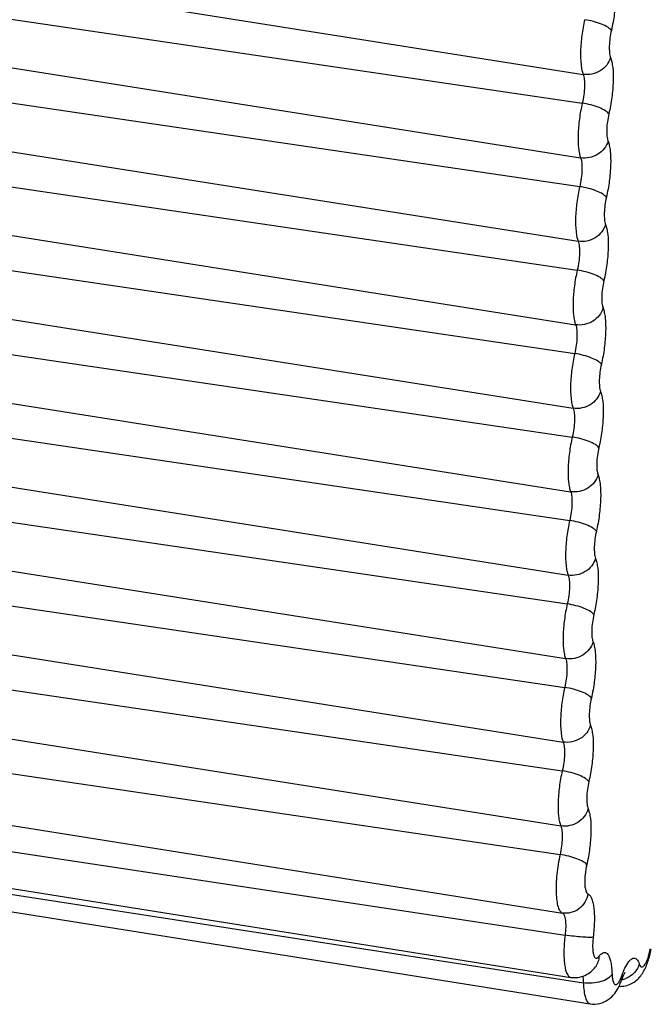
# Model space of a CAD drawing. Units: inches. Extents: x 0 to 160, y 0 to 100.
# Drawn here: x 4 to 5, y 11 to 12 of the extents above; entities that cross this region are included whole.
import ezdxf

# ---------------------------------------------------------------- set-up
doc = ezdxf.new("R2010")
doc.units = ezdxf.units.IN
doc.header["$MEASUREMENT"] = 0

msp = doc.modelspace()

# ---------------------------------------------------------------- linework, layer by layer
at = {"color": 7, "linetype": 'Continuous'}
for p, q in [((4.057258654842116, 11.5643740224518), (4.543831516149766, 11.48742341781823)), ((4.05672364985432, 11.54651115426665), (4.543458000882055, 11.47495240515624)), ((4.056176005015658, 11.52822626384975), (4.542748866322398, 11.45127565921982)), ((4.055641000027862, 11.51036339566824), (4.542375351054687, 11.43880464655419)), ((4.0550933551892, 11.49207850525133), (4.541666216492303, 11.4151279006214)), ((4.054558350200494, 11.47421563706618), (4.54129270122823, 11.40265688795577)), ((4.054010705361833, 11.45593074664836), (4.540583566664935, 11.37898014201843)), ((4.053475700374037, 11.43806787846776), (4.540210051397224, 11.36650912935372)), ((4.052928055531737, 11.41978298804995), (4.539500916838477, 11.34283238342002)), ((4.052393050543031, 11.4019201198648), (4.539127401570767, 11.3303613707553)), ((4.05184540570437, 11.38363522944789), (4.53841826701202, 11.30668462481796)), ((4.051310400716574, 11.36577236126638), (4.538044751744309, 11.29421361215233)), ((4.050762755877912, 11.34748747084947), (4.537335617184652, 11.27053686621954)), ((4.050227750890116, 11.32962460266432), (4.536962101916941, 11.25806585355392)), ((4.049680106051454, 11.31133971224742), (4.536252967358195, 11.23438910761749)), ((4.049145101062749, 11.29347684406591), (4.535879452090484, 11.22191809495186)), ((4.048597456224087, 11.275191953649), (4.535170317527189, 11.19824134901907)), ((4.048062451236291, 11.25732908546385), (4.534796802264026, 11.18577033635344)), ((4.047563782291689, 11.23892362803096), (4.53415108562578, 11.1619374705501)), ((4.047135374933276, 11.22119781510125), (4.53385199179931, 11.14956214340461)), ((4.047899074578453, 11.20161114092795), (4.534840891492166, 11.12419974321935)), ((4.049586281948649, 11.1878756159044), (4.536018820157295, 11.11461024701882)), ((4.051504909720023, 11.17376672479847), (4.538503213626171, 11.09634092067651)), ((4.057618211838161, 11.16933240370369), (4.543940436318479, 11.09397876697173)), ((4.059910936145315, 11.16230525813668), (4.546909240051463, 11.08487945401836)), ((4.560535616657688, 11.09692754389241), (4.560443705389588, 11.09509099266458))]:
    msp.add_line(p, q, dxfattribs=at)
for centre, radius, start, end in [((4.559892713252083, 11.10301990844388), 0.01057776181889751, 267.2220661002374, 278.5227521201313), ((4.550546966853943, 11.09973739990025), 0.01032978985826759, 331.6587068793356, 334.3896485701205), ((4.557810873031229, 11.10634864258142), 0.01145012074015734, 283.8988771599917, 292.8419393770509)]:
    msp.add_arc(centre, radius, start, end, dxfattribs=at)
for points, knots in [([(4.556783045145238, 11.53083853672749), (4.557024943346477, 11.53022466884565), (4.557415512791266, 11.52879581294789), (4.557927329940611, 11.52534538122333), (4.558012900389912, 11.52016702388525), (4.557431913425461, 11.51345487559726), (4.55659540557437, 11.50880016434937), (4.556053408629595, 11.50647726675876)], [0, 0, 0, 0, 0.0804212195, 0.179608096, 0.4247050457, 0.7092675432, 1, 1, 1, 1]), ([(4.544540650708512, 11.51110016375466), (4.544013872326758, 11.50884249007365), (4.543200864346289, 11.50431856867223), (4.542636231472642, 11.49779505317608), (4.542719363224677, 11.49276227036123), (4.543216823582696, 11.48940879880999), (4.543596406338764, 11.48802005872719), (4.543831516149766, 11.48742341781823)], [0, 0, 0, 0, 0.2907384929, 0.5752951677, 0.8203883118, 0.9195758128, 1, 1, 1, 1]), ([(4.556053408629595, 11.50647726675876), (4.55589602928714, 11.50672388379414), (4.555419555992302, 11.50721885335358), (4.554041490252274, 11.50820068353048), (4.551639299559355, 11.50931661162528), (4.548278850319292, 11.51040005288857), (4.545809362559083, 11.51091364008923), (4.544540650688504, 11.5111001636719)], [0, 0, 0, 0, 0.0695794966, 0.160930484, 0.4018067322, 0.6950133886, 1, 1, 1, 1]), ([(4.556053408629595, 11.50647726675876), (4.555791172318749, 11.50535337095923), (4.555387160862409, 11.50310237236542), (4.555103044503738, 11.49985066222368), (4.555158963287539, 11.49703860003089), (4.555439544078325, 11.49535274336947), (4.55570039531878, 11.49469077812907)], [0, 0, 0, 0, 0.2908466299, 0.575495866, 0.8206896079000001, 1, 1, 1, 1]), ([(4.55570039531878, 11.49469077812907), (4.555378023228258, 11.49352505328213), (4.554200417665669, 11.49126349746754), (4.551311624440785, 11.48873832267643), (4.547696602822469, 11.48730637849118), (4.545081031925037, 11.48722580919591), (4.543831516149766, 11.48742341782187)], [0, 0, 0, 0, 0.240639229, 0.4922487954, 0.7483051918000001, 1, 1, 1, 1]), ([(4.55570039531878, 11.49469077812907), (4.555942293520019, 11.49407691024723), (4.556332862964808, 11.49264805434584), (4.556844680114153, 11.48919762262128), (4.556930250562544, 11.48401926528229), (4.556349263598094, 11.47730711699884), (4.555512755747912, 11.47265240575095), (4.554970758799499, 11.47032950816035)], [0, 0, 0, 0, 0.0804212195, 0.179608096, 0.4247050457, 0.7092675432, 1, 1, 1, 1]), ([(4.543831516149766, 11.48742341781823), (4.544107525897488, 11.48672298465632), (4.54440440276332, 11.48493921554606), (4.544463547933191, 11.48196387418054), (4.544162955365863, 11.47852333779835), (4.543735475519242, 11.47614160958207), (4.543458000882055, 11.47495240515624)], [0, 0, 0, 0, 0.1793162613, 0.4245045393, 0.7091445515000001, 1, 1, 1, 1]), ([(4.543458000882055, 11.47495240515624), (4.5429312225003, 11.47269473147523), (4.542118214519832, 11.46817081007381), (4.541553581645275, 11.46164729457402), (4.54163671339731, 11.45661451176281), (4.542134173756239, 11.45326104020793), (4.542513756511397, 11.45187230012877), (4.542748866322398, 11.45127565921982)], [0, 0, 0, 0, 0.2907384929, 0.5752951677, 0.8203883118, 0.9195758128, 1, 1, 1, 1]), ([(4.554970758799499, 11.47032950816035), (4.554813379457045, 11.47057612519572), (4.554336906164934, 11.47107109475516), (4.552958840424907, 11.47205292492842), (4.550556649731988, 11.47316885302686), (4.547196200491925, 11.47425229428652), (4.544726712732626, 11.47476588149081), (4.543458000862046, 11.47495240506984)], [0, 0, 0, 0, 0.0695794966, 0.160930484, 0.4018067322, 0.6950133886, 1, 1, 1, 1]), ([(4.554970758799499, 11.47032950816035), (4.554708522492291, 11.46920561236081), (4.554304511035042, 11.46695461376245), (4.554020394677281, 11.46370290362071), (4.554076313460172, 11.46089084143247), (4.55435689424823, 11.4592049847665), (4.554617745492322, 11.45854301952701)], [0, 0, 0, 0, 0.2908466299, 0.575495866, 0.8206896079000001, 1, 1, 1, 1]), ([(4.554617745492322, 11.45854301953065), (4.5542953734018, 11.45737729468007), (4.553117767838302, 11.45511573886549), (4.550228974614328, 11.45259056407801), (4.546613952996012, 11.45115861989277), (4.543998382098579, 11.45107805059385), (4.54274886631876, 11.45127565921982)], [0, 0, 0, 0, 0.240639229, 0.4922487954, 0.7483051918000001, 1, 1, 1, 1]), ([(4.554617745492322, 11.45854301952701), (4.554859643692652, 11.45792915164427), (4.555250213137441, 11.45650029574742), (4.555762030287696, 11.45304986402286), (4.555847600732449, 11.44787150668387), (4.555266613771636, 11.44115935839679), (4.554430105916907, 11.43650464714889), (4.553888108972131, 11.43418174956193)], [0, 0, 0, 0, 0.0804212195, 0.179608096, 0.4247050457, 0.7092675432, 1, 1, 1, 1]), ([(4.542748866322398, 11.45127565921982), (4.54302487607103, 11.45057522605791), (4.543321752933224, 11.44879145694401), (4.543380898102185, 11.44581611557757), (4.543080305539405, 11.44237557919629), (4.542652825692784, 11.43999385097911), (4.542375351054687, 11.43880464655419)], [0, 0, 0, 0, 0.1793162613, 0.4245045393, 0.7091445515000001, 1, 1, 1, 1]), ([(4.542375351054687, 11.43880464655419), (4.541848572669295, 11.43654697287317), (4.541035564692464, 11.43202305147176), (4.540470931818817, 11.4254995359756), (4.540554063570852, 11.42046675316075), (4.541051523925233, 11.41711328160952), (4.541431106684939, 11.41572454152671), (4.541666216492303, 11.4151279006214)], [0, 0, 0, 0, 0.2907384929, 0.5752951677, 0.8203883118, 0.9195758128, 1, 1, 1, 1]), ([(4.553888108972131, 11.43418174956193), (4.553730729629677, 11.43442836659366), (4.553254256338477, 11.43492333615674), (4.551876190598449, 11.43590516633), (4.54947399990553, 11.4370210944239), (4.546113550665467, 11.4381045356881), (4.54364406290162, 11.43861812288876), (4.542375351035588, 11.43880464647143)], [0, 0, 0, 0, 0.0695794966, 0.160930484, 0.4018067322, 0.6950133886, 1, 1, 1, 1]), ([(4.553888108972131, 11.43418174956193), (4.553625872664924, 11.43305785375875), (4.553221861204946, 11.43080685516404), (4.552937744849913, 11.4275551450223), (4.552993663633714, 11.42474308282951), (4.553274244420862, 11.42305722616808), (4.553535095664955, 11.4223952609286)], [0, 0, 0, 0, 0.2908466299, 0.575495866, 0.8206896079000001, 1, 1, 1, 1]), ([(4.553535095664955, 11.4223952609286), (4.553212723574433, 11.42122953608165), (4.552035118011844, 11.41896798026707), (4.54914632478696, 11.41644280547959), (4.545531303169554, 11.41501086129071), (4.542915732271211, 11.41493029199543), (4.541666216492303, 11.4151279006214)], [0, 0, 0, 0, 0.240639229, 0.4922487954, 0.7483051918000001, 1, 1, 1, 1]), ([(4.553535095664955, 11.4223952609286), (4.553776993862556, 11.42178139304585), (4.554167563310983, 11.42035253714445), (4.554679380460328, 11.41690210541989), (4.554764950905081, 11.41172374808545), (4.554183963945178, 11.40501159979837), (4.553347456090449, 11.40035688855048), (4.552805459145674, 11.39803399095987)], [0, 0, 0, 0, 0.0804212195, 0.179608096, 0.4247050457, 0.7092675432, 1, 1, 1, 1]), ([(4.541666216492303, 11.4151279006214), (4.541942226243663, 11.41442746745585), (4.542239103105857, 11.41264369834559), (4.542298248275728, 11.40966835697915), (4.541997655712947, 11.40622782059788), (4.541570175861779, 11.40384609238069), (4.54129270122823, 11.40265688795577)], [0, 0, 0, 0, 0.1793162613, 0.4245045393, 0.7091445515000001, 1, 1, 1, 1]), ([(4.54129270122823, 11.40265688795577), (4.540765922842837, 11.40039921427476), (4.539952914866006, 11.39587529287334), (4.539388281992359, 11.38935177737264), (4.539471413744394, 11.38431899456234), (4.539968874098776, 11.38096552300655), (4.540348456853934, 11.3795767829283), (4.540583566664935, 11.37898014201843)], [0, 0, 0, 0, 0.2907384929, 0.5752951677, 0.8203883118, 0.9195758128, 1, 1, 1, 1]), ([(4.552805459145674, 11.39803399095987), (4.55264807980322, 11.39828060799525), (4.552171606512019, 11.39877557755378), (4.550793540771991, 11.39975740772704), (4.548391350074525, 11.40087333582548), (4.5450309008381, 11.40195677708604), (4.542561413075163, 11.40247036429034), (4.541292701204583, 11.40265688786937)], [0, 0, 0, 0, 0.0695794966, 0.160930484, 0.4018067322, 0.6950133886, 1, 1, 1, 1]), ([(4.552805459145674, 11.39803399095987), (4.552543222834828, 11.39691009516034), (4.552139211377579, 11.39465909656198), (4.551855095023456, 11.39140738642024), (4.551911013807256, 11.38859532423109), (4.552191594594404, 11.38690946756603), (4.552452445838497, 11.38624750232563)], [0, 0, 0, 0, 0.2908466299, 0.575495866, 0.8206896079000001, 1, 1, 1, 1]), ([(4.552452445834859, 11.38624750232927), (4.552130073747975, 11.3850817774796), (4.550952468185386, 11.3828202216641), (4.548063674960503, 11.38029504687663), (4.544448653342187, 11.37886310269229), (4.541833082444754, 11.37878253339247), (4.540583566664935, 11.37898014201843)], [0, 0, 0, 0, 0.240639229, 0.4922487954, 0.7483051918000001, 1, 1, 1, 1]), ([(4.552452445838497, 11.38624750232563), (4.552694344035189, 11.38563363444379), (4.553084913484525, 11.38420477854604), (4.55359673063387, 11.38075434682148), (4.553682301078624, 11.37557598948339), (4.553101314117811, 11.36886384119632), (4.552264806263992, 11.36420912994751), (4.551722809319216, 11.36188623236146)], [0, 0, 0, 0, 0.0804212195, 0.179608096, 0.4247050457, 0.7092675432, 1, 1, 1, 1]), ([(4.540583566664935, 11.37898014201843), (4.540859576417205, 11.37827970885743), (4.541156453279399, 11.37649593974353), (4.54121559844836, 11.3735205983771), (4.540915005881942, 11.37008006199491), (4.540487526035321, 11.36769833377863), (4.540210051397224, 11.36650912935372)], [0, 0, 0, 0, 0.1793162613, 0.4245045393, 0.7091445515000001, 1, 1, 1, 1]), ([(4.540210051397224, 11.36650912935372), (4.53968327301547, 11.3642514556727), (4.538870265039549, 11.35972753427038), (4.538305632161354, 11.35320401877422), (4.538388763917027, 11.34817123595937), (4.538886224271408, 11.34481776440813), (4.539265807027476, 11.34342902432624), (4.539500916838477, 11.34283238342002)], [0, 0, 0, 0, 0.2907384929, 0.5752951677, 0.8203883118, 0.9195758128, 1, 1, 1, 1]), ([(4.551722809319216, 11.36188623236146), (4.551565429976762, 11.36213284939228), (4.551088956684652, 11.36262781895536), (4.549710890944624, 11.36360964912862), (4.547308700248067, 11.36472557722342), (4.543948251008004, 11.36580901848762), (4.541478763247795, 11.36632260568828), (4.540210051378125, 11.36650912927095)], [0, 0, 0, 0, 0.0695794966, 0.160930484, 0.4018067322, 0.6950133886, 1, 1, 1, 1]), ([(4.551722809319216, 11.36188623236146), (4.551460573007461, 11.36076233655828), (4.551056561551121, 11.35851133796356), (4.550772445196998, 11.35525962782182), (4.550828363979889, 11.35244756562903), (4.551108944767947, 11.35076170896761), (4.551369796007492, 11.35009974372721)], [0, 0, 0, 0, 0.2908466299, 0.575495866, 0.8206896079000001, 1, 1, 1, 1]), ([(4.551369796007492, 11.35009974372721), (4.55104742391697, 11.34893401888118), (4.549869818354381, 11.34667246306569), (4.546981025134045, 11.34414728827821), (4.543366003515729, 11.34271534408933), (4.540750432618296, 11.34263477479405), (4.539500916838477, 11.34283238342002)], [0, 0, 0, 0, 0.240639229, 0.4922487954, 0.7483051918000001, 1, 1, 1, 1]), ([(4.551369796007492, 11.35009974372721), (4.551611694208731, 11.34948587584537), (4.552002263657158, 11.34805701994398), (4.552514080802865, 11.34460658821942), (4.552599651252166, 11.33942823088498), (4.552018664287715, 11.3327160825979), (4.551182156436624, 11.32806137134909), (4.550640159491849, 11.32573847375849)], [0, 0, 0, 0, 0.0804212195, 0.179608096, 0.4247050457, 0.7092675432, 1, 1, 1, 1]), ([(4.539500916838477, 11.34283238342002), (4.539776926590747, 11.34213195025447), (4.540073803452941, 11.34034818114512), (4.540132948621903, 11.33737283977868), (4.539832356055484, 11.33393230339649), (4.539404876208863, 11.33155057518022), (4.539127401570767, 11.3303613707553)], [0, 0, 0, 0, 0.1793162613, 0.4245045393, 0.7091445515000001, 1, 1, 1, 1]), ([(4.539127401570767, 11.3303613707553), (4.538600623189012, 11.32810369707337), (4.537787615208543, 11.32357977567196), (4.537222982334896, 11.31705626017217), (4.537306114090569, 11.31202347736095), (4.537803574444951, 11.30867000580608), (4.538183157201019, 11.30728126572782), (4.53841826701202, 11.30668462481796)], [0, 0, 0, 0, 0.2907384929, 0.5752951677, 0.8203883118, 0.9195758128, 1, 1, 1, 1]), ([(4.550640159491849, 11.32573847375849), (4.550482780149395, 11.32598509079477), (4.550006306858194, 11.3264800603533), (4.548628241114528, 11.32746189052656), (4.546226050421609, 11.32857781862501), (4.542865601180637, 11.32966125988466), (4.540396113421338, 11.33017484708986), (4.539127401550758, 11.33036137066799)], [0, 0, 0, 0, 0.0695794966, 0.160930484, 0.4018067322, 0.6950133886, 1, 1, 1, 1]), ([(4.550640159491849, 11.32573847375849), (4.550377923181003, 11.32461457795986), (4.549973911724663, 11.32236357936151), (4.549689795365992, 11.31911186921977), (4.549745714153431, 11.31629980703062), (4.550026294940579, 11.31461395036555), (4.550287146181034, 11.31395198512516)], [0, 0, 0, 0, 0.2908466299, 0.575495866, 0.8206896079000001, 1, 1, 1, 1]), ([(4.550287146181034, 11.3139519851288), (4.549964774090512, 11.31278626027822), (4.548787168527923, 11.31052470446363), (4.545898375306678, 11.30799952967615), (4.542283353689271, 11.30656758549091), (4.539667782790929, 11.30648701619199), (4.53841826701202, 11.30668462481796)], [0, 0, 0, 0, 0.240639229, 0.4922487954, 0.7483051918000001, 1, 1, 1, 1]), ([(4.550287146181034, 11.31395198512516), (4.550529044382273, 11.31333811724332), (4.550919613827062, 11.31190926134556), (4.551431430976407, 11.308458829621), (4.551517001424799, 11.30328047228292), (4.550936014460348, 11.29656832399493), (4.550099506610167, 11.29191361274704), (4.549557509665391, 11.28959071516007)], [0, 0, 0, 0, 0.0804212195, 0.179608096, 0.4247050457, 0.7092675432, 1, 1, 1, 1]), ([(4.53841826701202, 11.30668462481796), (4.538694276759742, 11.30598419165696), (4.538991153625574, 11.3042004225467), (4.539050298795445, 11.30122508117663), (4.538749706228117, 11.29778454479444), (4.538322226381496, 11.29540281657816), (4.538044751744309, 11.29421361215233)], [0, 0, 0, 0, 0.1793162613, 0.4245045393, 0.7091445515000001, 1, 1, 1, 1]), ([(4.538044751744309, 11.29421361215233), (4.537517973362554, 11.29195593847587), (4.536704965382086, 11.2874320170699), (4.536140332507529, 11.28090850157375), (4.536223464259564, 11.2758757187589), (4.536720924618493, 11.27252224720766), (4.537100507373651, 11.27113350712486), (4.537335617184652, 11.27053686621954)], [0, 0, 0, 0, 0.2907384929, 0.5752951677, 0.8203883118, 0.9195758128, 1, 1, 1, 1]), ([(4.549557509665391, 11.28959071516007), (4.549400130322937, 11.28983733219181), (4.548923657027188, 11.29033230175489), (4.547545591287161, 11.29131413192815), (4.545143400594242, 11.29243006002295), (4.541782951354179, 11.29351350128624), (4.53931346359488, 11.2940270884869), (4.5380447517243, 11.29421361206957)], [0, 0, 0, 0, 0.0695794966, 0.160930484, 0.4018067322, 0.6950133886, 1, 1, 1, 1]), ([(4.549557509665391, 11.28959071516007), (4.549295273354545, 11.2884668193569), (4.548891261897296, 11.28621582076309), (4.548607145539535, 11.28296411062135), (4.548663064326973, 11.28015204842856), (4.548943645114122, 11.27846619176714), (4.549204496354577, 11.27780422652674)], [0, 0, 0, 0, 0.2908466299, 0.575495866, 0.8206896079000001, 1, 1, 1, 1]), ([(4.549204496354577, 11.27780422652674), (4.548882124264054, 11.2766385016798), (4.547704518700556, 11.27437694586521), (4.54481572548022, 11.27185177107773), (4.541200703858266, 11.27041982688885), (4.538585132960833, 11.27033925759358), (4.537335617184652, 11.27053686621954)], [0, 0, 0, 0, 0.240639229, 0.4922487954, 0.7483051918000001, 1, 1, 1, 1]), ([(4.549204496354577, 11.27780422652674), (4.549446394554906, 11.2771903586449), (4.549836963999695, 11.27576150274351), (4.55034878114995, 11.27231107101895), (4.550434351598341, 11.2671327136845), (4.54985336463389, 11.26042056539652), (4.549016856783709, 11.25576585414862), (4.548474859834386, 11.25344295655802)], [0, 0, 0, 0, 0.0804212195, 0.179608096, 0.4247050457, 0.7092675432, 1, 1, 1, 1]), ([(4.537335617184652, 11.27053686621954), (4.537611626933284, 11.269836433054), (4.537908503799116, 11.26805266394373), (4.537967648968078, 11.26507732257821), (4.537667056401659, 11.26163678619602), (4.537239576555038, 11.25925505797974), (4.536962101916941, 11.25806585355392)], [0, 0, 0, 0, 0.1793162613, 0.4245045393, 0.7091445515000001, 1, 1, 1, 1]), ([(4.536962101916941, 11.25806585355392), (4.536435323535187, 11.2558081798729), (4.535622315554718, 11.25128425847149), (4.535057682681071, 11.24476074297169), (4.535140814433106, 11.23972796016048), (4.535638274791125, 11.23637448860561), (4.536017857547193, 11.23498574852644), (4.536252967358195, 11.23438910761749)], [0, 0, 0, 0, 0.2907384929, 0.5752951677, 0.8203883118, 0.9195758128, 1, 1, 1, 1]), ([(4.548474859834386, 11.25344295655802), (4.548317480491932, 11.25368957359339), (4.547841007200731, 11.25418454315283), (4.546462941460703, 11.25516637332609), (4.544060750767784, 11.25628230142453), (4.540700301527721, 11.25736574268419), (4.538230813767512, 11.25787932988848), (4.536962101897842, 11.25806585346751)], [0, 0, 0, 0, 0.0695794966, 0.160930484, 0.4018067322, 0.6950133886, 1, 1, 1, 1]), ([(4.548474859834386, 11.25344295655802), (4.548212623527178, 11.25231906075848), (4.547808612070838, 11.25006806216012), (4.547524495712167, 11.24681635201839), (4.547580414495968, 11.24400428983014), (4.547860995283116, 11.24231843316417), (4.548121846527209, 11.24165646792832)], [0, 0, 0, 0, 0.2908466299, 0.575495866, 0.8206896079000001, 1, 1, 1, 1]), ([(4.548121846527209, 11.24165646792832), (4.547799474436687, 11.24049074307774), (4.546621868874098, 11.23822918726316), (4.543733075649214, 11.23570401247568), (4.540118054031808, 11.23427206829044), (4.537502483133466, 11.23419149899152), (4.536252967354557, 11.23438910761749)], [0, 0, 0, 0, 0.240639229, 0.4922487954, 0.7483051918000001, 1, 1, 1, 1]), ([(4.548121846527209, 11.24165646792832), (4.548363744728448, 11.24104260004194), (4.548754314173237, 11.23961374414509), (4.549266131322582, 11.23616331242053), (4.549351701767335, 11.23098495508154), (4.548770714807432, 11.22427280679446), (4.547934206952704, 11.21961809554656), (4.547392210007928, 11.2172951979596)], [0, 0, 0, 0, 0.0804212195, 0.179608096, 0.4247050457, 0.7092675432, 1, 1, 1, 1]), ([(4.536252967358195, 11.23438910761749), (4.536528977105917, 11.23368867445558), (4.536825853968111, 11.23190490534532), (4.536884999137982, 11.22892956397524), (4.536584406575201, 11.22548902759397), (4.53615692672858, 11.22310729937678), (4.535879452090484, 11.22191809495186)], [0, 0, 0, 0, 0.1793162613, 0.4245045393, 0.7091445515000001, 1, 1, 1, 1]), ([(4.535879452090484, 11.22191809495186), (4.535352673705091, 11.21966042127448), (4.534539665728261, 11.21513649986943), (4.533975032854613, 11.20861298437327), (4.534058164606648, 11.20358020156206), (4.53455562496103, 11.20022673000719), (4.534935207720736, 11.19883798992439), (4.535170317527189, 11.19824134901907)], [0, 0, 0, 0, 0.2907384929, 0.5752951677, 0.8203883118, 0.9195758128, 1, 1, 1, 1]), ([(4.547392210007928, 11.2172951979596), (4.547234830665474, 11.21754181499134), (4.546758357374273, 11.21803678455441), (4.545380291634245, 11.21901861472767), (4.542978100941326, 11.22013454282157), (4.539617651700354, 11.22121798408577), (4.537148163937417, 11.22173157128643), (4.535879452070475, 11.2219180948691)], [0, 0, 0, 0, 0.0695794966, 0.160930484, 0.4018067322, 0.6950133886, 1, 1, 1, 1]), ([(4.547392210007928, 11.2172951979596), (4.54712997370072, 11.21617130215643), (4.546725962239833, 11.21392030356171), (4.54644184588571, 11.21066859341997), (4.54649776466951, 11.20785653122718), (4.546778345456659, 11.20617067456575), (4.547039196700752, 11.20550870932536)], [0, 0, 0, 0, 0.2908466299, 0.575495866, 0.8206896079000001, 1, 1, 1, 1]), ([(4.547039196700752, 11.20550870932536), (4.546716824610229, 11.20434298447933), (4.54553921904764, 11.20208142866474), (4.542650425822757, 11.19955625387726), (4.539035404204441, 11.19812430968838), (4.536419833307008, 11.1980437403931), (4.535170317527189, 11.19824134901907)], [0, 0, 0, 0, 0.240639229, 0.4922487954, 0.7483051918000001, 1, 1, 1, 1]), ([(4.547039196700752, 11.20550870932536), (4.547281094897443, 11.20489484144352), (4.54767166434678, 11.20346598554212), (4.548183481496125, 11.20001555381756), (4.548269051940878, 11.19483719648312), (4.547688064980065, 11.18812504819604), (4.546851557126246, 11.18347033694815), (4.54630956018147, 11.18114743935755)], [0, 0, 0, 0, 0.0804212195, 0.179608096, 0.4247050457, 0.7092675432, 1, 1, 1, 1]), ([(4.535170317527189, 11.19824134901907), (4.535446327279459, 11.19754091585352), (4.535743204141653, 11.19575714674326), (4.535802349310615, 11.19278180537682), (4.535501756747834, 11.18934126899555), (4.535074276897575, 11.18695954077836), (4.534796802264026, 11.18577033635344)], [0, 0, 0, 0, 0.1793162613, 0.4245045393, 0.7091445515000001, 1, 1, 1, 1]), ([(4.534796802264026, 11.18577033635344), (4.534263329802997, 11.18348397311317), (4.533443451657803, 11.17890591851435), (4.532884697881599, 11.17231714470333), (4.532985396811199, 11.16725020425517), (4.533509721488116, 11.16389886105432), (4.533905929976498, 11.16252281721196), (4.53415108562578, 11.1619374705501)], [0, 0, 0, 0, 0.2923836118, 0.5780288787, 0.8227127676999999, 0.9209677152, 1, 1, 1, 1]), ([(4.54630956018147, 11.18114743935755), (4.546152180838106, 11.18139405639292), (4.545675707546906, 11.18188902595145), (4.544297641806878, 11.18287085612471), (4.541895451110321, 11.18398678422315), (4.538535001873896, 11.18507022548735), (4.536065514110049, 11.18558381268437), (4.534796802240379, 11.18577033626704)], [0, 0, 0, 0, 0.0695794965, 0.1609304839, 0.4018067323, 0.6950133888, 1, 1, 1, 1]), ([(4.54630956018147, 11.18114743935755), (4.546043991653931, 11.1800092622984), (4.545636651846252, 11.17773148009789), (4.545355084610236, 11.1744466173254), (4.545421781755721, 11.17162278556631), (4.545714970786975, 11.16993541099552), (4.545988116862389, 11.16928323290855)], [0, 0, 0, 0, 0.2925019325, 0.5782492353, 0.823042609, 1, 1, 1, 1]), ([(4.545988116862389, 11.16928323290855), (4.545670512598662, 11.16810880744421), (4.544505216243778, 11.16582969550333), (4.541626948456468, 11.16327584345933), (4.538015762039066, 11.16182432939283), (4.535399867043196, 11.16173989268052), (4.53415108562578, 11.1619374705501)], [0, 0, 0, 0, 0.2416044826, 0.4933557313, 0.7489225509, 1, 1, 1, 1]), ([(4.545988116862389, 11.16928323290855), (4.546236779653299, 11.16868951240892), (4.546640239976767, 11.16729605736916), (4.547178389271465, 11.16390470290887), (4.5472942545791, 11.15877508980199), (4.546748337752177, 11.15209026530599), (4.545934474633867, 11.14743839000718), (4.54540385753964, 11.14510887804997)], [0, 0, 0, 0, 0.07904645889999999, 0.1771264196, 0.4212046079, 0.7066039289, 1, 1, 1, 1]), ([(4.53415108562578, 11.1619374705501), (4.534435707991832, 11.16125789106215), (4.534745257098365, 11.15950261867189), (4.534822340315003, 11.15656194673144), (4.534539466885434, 11.15313487723549), (4.53412364056723, 11.15075473417662), (4.53385199179931, 11.14956214340461)], [0, 0, 0, 0, 0.1768111558, 0.4209875746, 0.7064718054000001, 1, 1, 1, 1]), ([(4.53385199179931, 11.14956214340461), (4.53320659790981, 11.14672873902643), (4.532509837933247, 11.14245584183342), (4.532098892251923, 11.13686084784919), (4.532075686326351, 11.1330366924835), (4.532334674188604, 11.12973181430195), (4.532787673972706, 11.127386974475), (4.533326640192826, 11.12591174643646), (4.533844131287623, 11.12493405540815), (4.534415402169287, 11.12435035038513), (4.534840891492166, 11.12419974321935)], [0, 0, 0, 0, 0.3324898187, 0.4937424607, 0.6416295586999999, 0.7695789573999999, 0.872558176, 0.9138398356999999, 0.9483575727, 1, 1, 1, 1]), ([(4.54540385753964, 11.14510887804997), (4.545241888795061, 11.14534474605031), (4.544757010605935, 11.14581564987336), (4.543366749787054, 11.14675261953423), (4.540955743551166, 11.14782208763287), (4.537590332279905, 11.14887071644031), (4.535120778353956, 11.14937540141588), (4.533851991775663, 11.14956214330184)], [0, 0, 0, 0, 0.0683078491, 0.1589915768, 0.3997732473, 0.6938340462, 1, 1, 1, 1]), ([(4.54540385753964, 11.14510887804997), (4.545082565984302, 11.14369834581836), (4.544634833866183, 11.14093721045944), (4.544468018413426, 11.13758200124673), (4.544645901413531, 11.13523703698726), (4.544909081968143, 11.13392304752639), (4.545269532016135, 11.13298625071954), (4.545684379369703, 11.13255821157006), (4.54589614034623, 11.1324832561763)], [0, 0, 0, 0, 0.332630807, 0.6417007224, 0.7697023687000001, 0.8727098484999999, 0.9483496136, 1, 1, 1, 1]), ([(4.54589614034623, 11.1324832561763), (4.545688175602407, 11.13121288229783), (4.544779426263375, 11.12873398822327), (4.542154623728237, 11.12582096316007), (4.538659345913146, 11.12412640991667), (4.536071428424947, 11.12400411905807), (4.534840891492166, 11.12419974321935)], [0, 0, 0, 0, 0.2536343304, 0.5057495016, 0.7545018679000001, 1, 1, 1, 1]), ([(4.54589614034623, 11.1324832561763), (4.546230878436944, 11.13236477152302), (4.546903537425095, 11.13179618749879), (4.54758675228706, 11.13048488171577), (4.548131738547198, 11.12866000677101), (4.548509383192794, 11.12634771064901), (4.54871404857451, 11.12361063155774), (4.54874152585009, 11.11935629768365), (4.548478258979884, 11.11602842930594), (4.548197143401666, 11.11375083146729)], [0, 0, 0, 0, 0.05459612320000001, 0.1283165888, 0.2255584772, 0.346201114, 0.4879360251, 0.6471543928, 1, 1, 1, 1]), ([(4.534840891492166, 11.12419974321935), (4.53523567847671, 11.124060003523), (4.535668713240483, 11.12331957363264), (4.535981969791209, 11.1222495909719), (4.536265692708838, 11.1205295385266), (4.5363309148822, 11.11795126778222), (4.536162737145531, 11.11577626214827), (4.536018820157295, 11.11461024701882)], [0, 0, 0, 0, 0.1261252189, 0.2236319119, 0.3446218591, 0.6461702948, 1, 1, 1, 1]), ([(4.536018820157295, 11.11461024701882), (4.535736730858588, 11.1123247600776), (4.535477478649881, 11.10899114448372), (4.535525764842276, 11.10474345512873), (4.535753714751735, 11.10203963998308), (4.536104642472054, 11.10006955770356), (4.536503433267825, 11.09874525646362), (4.536997947869821, 11.0975008393693), (4.537748547366135, 11.09646083545928), (4.538503214763949, 11.09634092824351)], [0, 0, 0, 0, 0.3607779818, 0.5224882171, 0.6652192145, 0.785205376, 0.8359157974, 0.8802852514, 1, 1, 1, 1]), ([(4.548197143401666, 11.11375083146729), (4.547962511968507, 11.11370254030177), (4.547371925201077, 11.11365278328273), (4.545802359771841, 11.11362777429028), (4.543247399189312, 11.11376654999864), (4.539775062223924, 11.11409377993957), (4.53728761827162, 11.11441914343638), (4.536018820150019, 11.11461024693969)], [0, 0, 0, 0, 0.0587400321, 0.1447140516, 0.385087523, 0.6853682121, 1, 1, 1, 1]), ([(4.548197143401666, 11.11375083146729), (4.548103717547491, 11.11299389540042), (4.547969394657883, 11.11152993013317), (4.547921190263622, 11.10944740999864), (4.548034949310676, 11.10764000268452), (4.548262431425172, 11.1063582300462), (4.548547967129451, 11.1055571585816), (4.54881967411049, 11.10503850925076), (4.549216292527234, 11.1046525041215), (4.549693148708428, 11.10463771394413), (4.550037194791656, 11.10478531184569), (4.550380458157377, 11.10506377158569), (4.550590065673276, 11.10530847751895), (4.55069690375214, 11.1054487460701)], [0, 0, 0, 0, 0.2058325213, 0.3964407199, 0.5616142285, 0.693954318, 0.7464130233, 0.7897591256000001, 0.8534299728, 0.8815659215, 0.9134261995999999, 0.9524139601, 1, 1, 1, 1]), ([(4.55069690375214, 11.1054487460701), (4.550679473771851, 11.10462657545983), (4.550404964272019, 11.1029946402509), (4.549628432563367, 11.10152926862108), (4.549141611342492, 11.10089005618781)], [0, 0, 0, 0, 0.5058033973, 1, 1, 1, 1]), ([(4.55069690375214, 11.1054487460701), (4.55100898072007, 11.10585847438094), (4.551602187105999, 11.10653421812501), (4.552554838149916, 11.10708651499087), (4.553268684677022, 11.10712148909394), (4.553944349295051, 11.10690908934927), (4.554705998673597, 11.10613416482963), (4.555362579227875, 11.10473268153007), (4.555878962097921, 11.10281531573534), (4.556225854023722, 11.10042158173516), (4.556333443307011, 11.09866793699936), (4.556362026208916, 11.0977244529399)], [0, 0, 0, 0, 0.1141810779, 0.1984066193, 0.2341034144, 0.2695828543, 0.3522963127000001, 0.4645013652, 0.6109165931, 0.7907408791, 1, 1, 1, 1]), ([(4.561460360161362, 11.09255895589237), (4.562378153165554, 11.09269682282181), (4.56416872460224, 11.09321117158149), (4.566524750661046, 11.09460893665661), (4.568433440196458, 11.09644037240056), (4.569903201798951, 11.0985327926214), (4.57104350637357, 11.10079853593967), (4.572298254126252, 11.10411902510938), (4.572942337503918, 11.10676960517273), (4.573277278381937, 11.1085941624128)], [0, 0, 0, 0, 0.1307410799, 0.2589310963, 0.3822494152000001, 0.5005280642000001, 0.6174492628, 0.7386776684, 1, 1, 1, 1]), ([(4.561890283677457, 11.10027032101831), (4.562387855228479, 11.1013146635664), (4.563151308680716, 11.1027202920545), (4.564462633622242, 11.10410804538921), (4.565346407098076, 11.10464639553854), (4.566266535188987, 11.10469840343237), (4.567070905846521, 11.10419808985304), (4.567707999838348, 11.10329499510178), (4.56802243766171, 11.10254306881822), (4.568170707295138, 11.10211228259729)], [0, 0, 0, 0, 0.3548878272, 0.4833555348, 0.5827741214, 0.6650875502, 0.7513626998, 0.8602350004000001, 1, 1, 1, 1]), ([(4.568170707295138, 11.10211228259729), (4.568263378208684, 11.10184303424691), (4.568453368987974, 11.10139228903014), (4.568873950452797, 11.10095269120799), (4.569252873035765, 11.10086206633011), (4.569656004208554, 11.10092811031834), (4.570175313543331, 11.10132066255798), (4.570739048566537, 11.10207753006986), (4.571305955550741, 11.10315434571518), (4.571848820366284, 11.10451461231375), (4.572164674980485, 11.1055240010223), (4.572316797689126, 11.10606686214439)], [0, 0, 0, 0, 0.1069229041, 0.1831282042, 0.2156131134, 0.2492994568, 0.3332040756, 0.4504860427, 0.6032783854, 0.7883048387, 1, 1, 1, 1]), ([(4.572316797689126, 11.10606686214439), (4.572374991137366, 11.1062745297663), (4.572605276692883, 11.10713517737665), (4.572798286239703, 11.10800567702651), (4.572925881523332, 11.10866872350695)], [0, 0, 0, 0, 0.2420835184, 1, 1, 1, 1]), ([(4.538503213626171, 11.09634092067651), (4.53953066977985, 11.09617756976283), (4.541638786495895, 11.0961583880148), (4.544633343468121, 11.0970393257862), (4.547197209086988, 11.09867093403815), (4.548557794629886, 11.10012362694803), (4.549141578409689, 11.10089008126712)], [0, 0, 0, 0, 0.2573187874, 0.5124673423, 0.7617013844, 1, 1, 1, 1]), ([(4.560535616661326, 11.09692754389241), (4.560641337007581, 11.0972306241915), (4.561050283263938, 11.09836147401481), (4.561511088515289, 11.09947443621192), (4.561890283677457, 11.10027032101831)], [0, 0, 0, 0, 0.2669150764, 1, 1, 1, 1]), ([(4.568170707295138, 11.10211228259729), (4.567770042011688, 11.10073421110562), (4.566185861153571, 11.09809141704633), (4.563656840874245, 11.09638699061313), (4.562255698472399, 11.09579644888842)], [0, 0, 0, 0, 0.4855579729, 1, 1, 1, 1]), ([(4.543586279586378, 11.09695472480186), (4.543638709145597, 11.09674576587301), (4.54384122924759, 11.09576551575125), (4.543916675842155, 11.09476306907024), (4.543940436318479, 11.09397876697173)], [0, 0, 0, 0, 0.2154149473, 1, 1, 1, 1]), ([(4.556362026208916, 11.0977244529399), (4.555924499035171, 11.09695983606568), (4.554391629472519, 11.09556813386868), (4.551378344520089, 11.09429972570385), (4.547760951810886, 11.09368370007766), (4.545204670425591, 11.09378287900697), (4.543940436318479, 11.09397876690079)], [0, 0, 0, 0, 0.1948455595, 0.4392259790999999, 0.717043566, 1, 1, 1, 1]), ([(4.556362026208916, 11.0977244529399), (4.556368429881985, 11.09751307611756), (4.556403597338175, 11.09674062062865), (4.556484164205102, 11.09596872995959), (4.556587259625957, 11.09541632571515)], [0, 0, 0, 0, 0.2734282452, 1, 1, 1, 1]), ([(4.559861900806681, 11.09527236194432), (4.559921789448453, 11.09539697449097), (4.560170369685437, 11.09593860410902), (4.560384901263859, 11.09649547127489), (4.560535616661326, 11.09692754389241)], [0, 0, 0, 0, 0.2320284592, 1, 1, 1, 1]), ([(4.561791276078765, 11.0982723992233), (4.561840409358155, 11.0983248561956), (4.561877479649155, 11.09836722153474), (4.561953514928717, 11.09846006861741), (4.561850711271944, 11.09831731381425), (4.561785215165145, 11.09819482495593), (4.561554056625681, 11.0977866759599), (4.561320541665481, 11.09729966229813), (4.561034852720439, 11.09665625715249), (4.56073861140132, 11.09591178317211), (4.560542782799274, 11.09537502891223), (4.560443705389588, 11.09509099266458)], [0, 0, 0, 0, 0.055046526, 0.0593591483, 0.0697431139, 0.1303442948, 0.2375447375, 0.3840921779, 0.5630714997, 0.7696077375, 1, 1, 1, 1]), ([(4.543940436318479, 11.09397876697173), (4.54397738360214, 11.09275918566843), (4.544132803468273, 11.09057511346006), (4.544622468086999, 11.08804049445595), (4.545217287586382, 11.08648792820756), (4.545697062141443, 11.08566968740021), (4.5462499596849, 11.08510386706573), (4.546696512835041, 11.08491350667597), (4.546909271425392, 11.08487966266463)], [0, 0, 0, 0, 0.3647021041, 0.6537939582, 0.767158197, 0.860163294, 0.9356065428, 1, 1, 1, 1]), ([(4.546909240051463, 11.08487945401836), (4.548267189252073, 11.08466355940843), (4.551076553196907, 11.084773994286), (4.554814247102257, 11.0864775883924), (4.557614895121986, 11.08923619059394), (4.558883722452919, 11.09143171480216), (4.559408340586486, 11.09254076631757)], [0, 0, 0, 0, 0.2623019535, 0.5202936872, 0.7659560523000001, 1, 1, 1, 1]), ([(4.556587259625957, 11.09541632571515), (4.556643468507644, 11.0951151481963), (4.556768931161713, 11.09457680631428), (4.557040476701076, 11.09388685991277), (4.557371562767656, 11.09340348138491), (4.557806086437012, 11.09314887577099), (4.558298566720367, 11.09322314309381), (4.558758886220602, 11.09356025760505), (4.559219692614278, 11.09411123360903), (4.559496691452949, 11.09457119766873), (4.559638581090184, 11.09483361471982)], [0, 0, 0, 0, 0.1758710999, 0.316404876, 0.4236544144, 0.5074430294, 0.5895107617, 0.6928483191, 0.8287537953, 1, 1, 1, 1]), ([(4.559408340586486, 11.09254076631757), (4.559505001878023, 11.09274510990824), (4.559884706126212, 11.09358070196728), (4.560215900582733, 11.09443791924284), (4.560443705389588, 11.09509099266458)], [0, 0, 0, 0, 0.2463204173, 1, 1, 1, 1])]:
    msp.add_open_spline(points, degree=3, knots=knots, dxfattribs=at)

doc.saveas('drawing.dxf')
